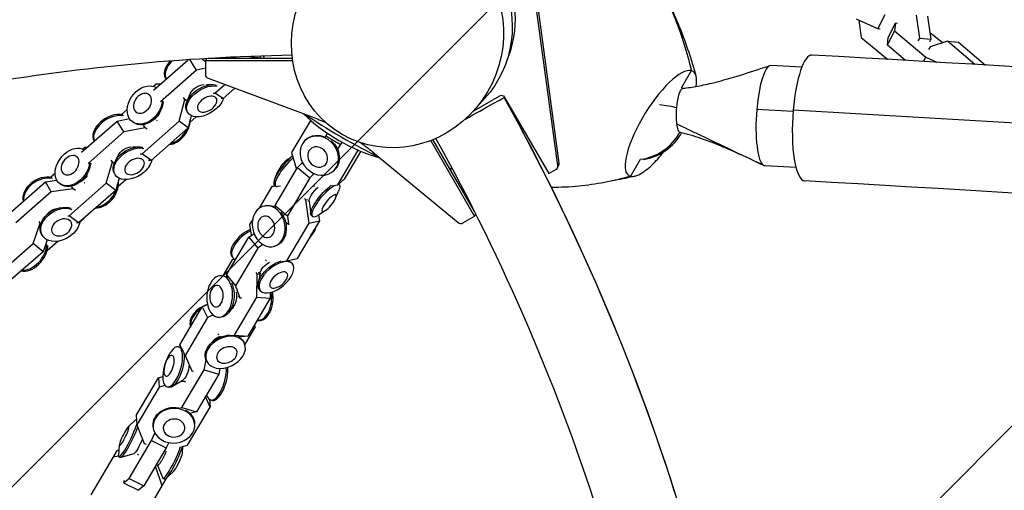
# Model space of a CAD drawing. Units: millimetres. Extents: x -6037 to 6037, y -5593 to 5412.
# Drawn here: x -939 to -468, y 2199 to 2424 of the extents above; entities that cross this region are included whole.
import ezdxf

# ---------------------------------------------------------------- set-up
doc = ezdxf.new("R2010")
doc.units = ezdxf.units.MM
doc.header["$LTSCALE"] = 20
doc.linetypes.add('HIDDEN', pattern=[9.524999999999999, 6.35, -3.175])
for name, color, linetype in [('2d', 230, 'Continuous'), ('AS-Free_Space', 31, 'HIDDEN'), ('AS-Free_Space_Hatch', 31, 'HIDDEN')]:
    doc.layers.add(name, color=color, linetype=linetype)

msp = doc.modelspace()

# ---------------------------------------------------------------- hatches: boundary and pattern name
at = {"layer": 'AS-Free_Space_Hatch'}
h = msp.add_hatch(dxfattribs=at)
h.set_pattern_fill('ANSI31', color=256, scale=100)
h.set_pattern_definition([(45, (0, 0), (-224.5064030267288, 224.5064030267288), [])])
edge = h.paths.add_edge_path()
edge.add_line((-1310.023914543822, 4306.380400331553), (-352.9878993658103, 2648.856764480057))
edge.add_arc((-1219.009463837041, 2148.825386831556), 1000.01236430469, -59.99691626732857, 30.00166691399761, ccw=False)
edge.add_arc((-1218.99709860908, 2148.803972290282), 999.98763615392, 210.0016669139975, 300.00308373267137, ccw=False)
edge.add_line((-2084.997248233275, 1648.784959340197), (-3042.033263411288, 3306.308595191693))
edge.add_arc((-2176.011698940059, 3806.339972840195), 1000.012364304689, 120.00308373267131, 210.0016669139976, ccw=False)
edge.add_arc((-2176.024064168018, 3806.361387381467), 999.9876361539216, 30.001666913997497, 120.00308373267131, ccw=False)

# ---------------------------------------------------------------- linework, layer by layer
at = {"layer": '2d'}
for p, q in [((-681.4620089691889, 2354.350287265384), (-692.0243320145024, 2432.581343874709)), ((-680.8064956226706, 2355.485669909207), (-691.3688186679841, 2433.716726518533)), ((-528.3658153202974, 2419.67811548391), (-524.978111353704, 2426.491348513344)), ((-508.3836421301833, 2415.287365521946), (-509.9295417985682, 2426.221141425147)), ((-504.6267870696187, 2425.749752399181), (-503.0808874012338, 2414.815976495981)), ((-528.3658153202974, 2419.67811548391), (-538.5659948177124, 2424.296448835588)), ((-537.4699416977584, 2423.800189070711), (-536.309065447742, 2415.589591042517)), ((-523.4257491143311, 2415.511864402563), (-520.0380451477376, 2422.325097431998)), ((-520.0380451477376, 2422.325097431998), (-520.3992237780765, 2418.645617294393)), ((-518.9554185368753, 2422.228857207876), (-520.0380451477375, 2422.325097431998)), ((-536.309065447742, 2415.589591042516), (-523.87152017304, 2405.100270800727)), ((-527.283188709435, 2419.581875259787), (-528.3658153202974, 2419.67811548391)), ((-523.7869277446699, 2411.832384264957), (-520.3992237780765, 2418.645617294392)), ((-523.7869277446699, 2411.832384264957), (-523.4257491143311, 2415.511864402563)), ((-520.3992237780765, 2418.645617294393), (-505.5378936153205, 2406.112175376945)), ((-509.0752861249425, 2413.896355045183), (-508.3836421301833, 2415.287365521946)), ((-508.3836421301833, 2415.287365521946), (-503.0808874012338, 2414.815976495981)), ((-502.3698576996485, 2417.04289460611), (-503.4659108196021, 2417.539154370987)), ((-497.5640932333698, 2412.989908154198), (-502.3698576996485, 2417.04289460611)), ((-515.2092850825188, 2404.598349026032), (-523.7869277446699, 2411.832384264958)), ((-503.4435759242168, 2411.1211144406), (-504.1352199189759, 2409.730103963837)), ((-503.0808874012338, 2414.815976495981), (-503.772531395993, 2413.424966019218)), ((-495.1504747255257, 2413.757076854517), (-503.4435759242169, 2411.1211144406)), ((-481.9868305604412, 2402.655394316133), (-495.1504747255257, 2413.757076854517)), ((-495.1504747255257, 2413.757076854517), (-489.8477199965763, 2413.285687828552)), ((-489.8477199965763, 2413.285687828552), (-476.8863443706471, 2402.354590356205)), ((-506.5413012424536, 2404.094156667345), (-505.5378936153205, 2406.112175376945)), ((-505.5378936153205, 2406.112175376945), (-500.2728748396091, 2403.728333816584)), ((-874.6953269393108, 2390.327916599271), (-858.1082685618754, 2404.906456548661)), ((-854.1821820872555, 2399.94991625728), (-857.4256182759837, 2404.952230179122)), ((-849.9427142594259, 2404.370350605244), (-849.3134429104642, 2405.460280767095)), ((-808.1903239822857, 2404.302621577647), (-849.9427142594259, 2404.370350605244)), ((-849.9427142594259, 2404.370350605244), (-849.9319329115983, 2397.951809126667)), ((-808.3550742579465, 2405.439334819722), (-848.5525153854583, 2405.504541472117)), ((-564.7831117932872, 2401.296443323489), (-579.5953949583591, 2402.176289212883)), ((-516.3816792003257, 2404.666395172478), (-515.5887960047658, 2404.918413115109)), ((-854.1821820872555, 2399.94991625728), (-871.3848408886113, 2384.83031862492)), ((-849.9369117644871, 2400.915907335273), (-854.1821820872555, 2399.949916257279)), ((-622.2369392733319, 2391.449127181844), (-617.4820451122321, 2399.684837209565)), ((-617.4803788844262, 2399.687744701825), (-617.4820495643503, 2399.68485100221)), ((-873.5305461762484, 2393.216953047103), (-874.7338233325517, 2392.160281810998)), ((-871.4122480288114, 2393.21344916114), (-873.5305461762484, 2393.216953047103)), ((-869.0078721123775, 2396.11921471531), (-868.6805407663406, 2395.61437538626)), ((-849.4725254493474, 2393.079868613879), (-846.2147790427458, 2393.00317280294)), ((-848.6272910454837, 2396.080526188011), (-798.8748854256241, 2377.540416317419)), ((-845.3799994631229, 2388.967636175342), (-840.666360927375, 2393.113905434241)), ((-857.2074293390967, 2388.546935892451), (-858.7441775405465, 2384.879271515314)), ((-857.8267325496772, 2387.920903204297), (-857.6837611080915, 2387.410103547898)), ((-846.2151758851929, 2388.994489443405), (-845.379999463123, 2388.967636175342)), ((-841.4296201663728, 2386.349716878886), (-845.379999463123, 2388.967636175342)), ((-835.8009942682359, 2391.30083868305), (-841.4296201663728, 2386.349716878886)), ((-721.6216686121262, 2380.535830863707), (-709.1198029117083, 2387.726721257563)), ((-707.0717945959639, 2387.175929394457), (-685.7803595433115, 2350.440447598949)), ((-862.487165630332, 2375.541339263179), (-859.8435114413513, 2385.88040071107)), ((-859.8435114413513, 2385.88040071107), (-860.4160655275115, 2386.79680894814)), ((-858.6830147188498, 2385.025245138143), (-859.8435114413512, 2385.88040071107)), ((-841.4296201663728, 2386.349716878886), (-842.4361646160056, 2386.382080110425)), ((-721.5582244770451, 2380.606341602311), (-716.269259426254, 2386.494520312916)), ((-887.3000548670385, 2381.125105634693), (-890.0585103814338, 2378.702737202892)), ((-873.2919781181106, 2377.490386946011), (-874.0616877062753, 2376.764439928821)), ((-871.6989338133073, 2379.666429503684), (-871.2542495403956, 2380.574299670455)), ((-858.2942572051512, 2379.595731013079), (-858.6754458692542, 2380.183633857574)), ((-856.6802589903598, 2378.202632490076), (-858.1735143380097, 2372.36266338175)), ((-857.270087272945, 2375.003556809736), (-854.2856912915946, 2377.626573805812)), ((-568.9508779450646, 2380.112064886804), (-586.3217233002952, 2381.143888725896)), ((-909.1570387367473, 2360.684061310533), (-892.1556247529089, 2375.587305787805)), ((-892.1556247529089, 2375.587305787805), (-886.2188500461629, 2376.748093397631)), ((-888.9134287993846, 2370.383490603811), (-892.1556247529089, 2375.587305787805)), ((-884.8273790735307, 2375.260742658701), (-884.3538320424532, 2374.911791752751)), ((-880.2445896032535, 2359.947459631028), (-862.487165630332, 2375.541339263179)), ((-878.7366431767824, 2372.373306158904), (-879.6702282805591, 2373.871736361219)), ((-873.3863711262464, 2376.080248151217), (-872.9545453775299, 2375.777393381548)), ((-858.1735143380097, 2372.36266338175), (-862.487165630332, 2375.541339263179)), ((-799.6046890211259, 2375.91490493561), (-808.6964092558384, 2360.506299782794)), ((-888.9134287993846, 2370.383490603811), (-906.0422509430681, 2355.3685615951)), ((-878.7366431767824, 2372.373306158904), (-888.9134287993847, 2370.383490603811)), ((-877.8545747251859, 2371.722945538203), (-878.7366431767824, 2372.373306158904)), ((-858.1735143380097, 2372.36266338175), (-875.9309383109312, 2356.768783749599)), ((-792.7339061322629, 2367.766513127267), (-791.5738022573205, 2369.732651776913)), ((-792.2929319916467, 2368.513874049066), (-785.4029038064587, 2364.448469812423)), ((-802.0671770296202, 2366.52022239035), (-801.7342893756228, 2366.81404859504)), ((-784.7598607480468, 2365.538296195938), (-786.8034740912528, 2362.074789810176)), ((-721.2192848518455, 2330.056495821157), (-742.2098799879484, 2366.272919166616)), ((-720.9769156658525, 2331.904702647586), (-741.1436308925796, 2366.699633015342)), ((-907.5428765614229, 2362.981130145362), (-908.4988150412701, 2362.143948163943)), ((-906.5179394237089, 2362.997465495584), (-907.5428765614229, 2362.981130145362)), ((-891.6074541921976, 2359.205384704834), (-893.1985322931782, 2356.133170071966)), ((-884.8295250011744, 2363.218270759968), (-881.719700430606, 2363.284965610456)), ((-881.1269921623043, 2359.948919216849), (-880.2445896032535, 2359.947459631028)), ((-875.9309383109312, 2356.768783749599), (-880.2445896032535, 2359.947459631028)), ((-810.4109629361601, 2357.420577191528), (-808.2466565286719, 2358.893454621522)), ((-808.6964092558384, 2360.506299782794), (-806.441443415395, 2352.419832431037)), ((-786.6112472361297, 2345.070296258804), (-776.824808737743, 2361.656306692584)), ((-775.6598586852404, 2361.167974671724), (-783.5788952950833, 2347.746828270202)), ((-770.0022784244469, 2360.87250462894), (-729.056028936722, 2327.050348236513)), ((-897.311531970655, 2345.869829198806), (-894.4238808518315, 2356.034942295531)), ((-894.4238808518314, 2356.034942295531), (-894.9540600412572, 2356.92163471268)), ((-893.5532546572447, 2355.364078476665), (-894.4238808518314, 2356.034942295531)), ((-892.3711404853935, 2358.11145115788), (-892.3074968154739, 2357.853671555406)), ((-875.9309383109312, 2356.768783749599), (-877.081915119078, 2356.770687585226)), ((-805.8977056677957, 2353.341356635824), (-803.5647386848284, 2355.794517992084)), ((-681.7101437373555, 2353.090361101067), (-681.0546303908371, 2354.22574374489)), ((-681.4620089691889, 2354.350287265384), (-680.8064956226706, 2355.485669909207)), ((-646.6623129534736, 2349.143181322087), (-641.9071787601206, 2357.37930709745)), ((-567.5173635182817, 2353.374251828602), (-582.441566174597, 2354.260745707588)), ((-921.7692638288318, 2350.522090853564), (-923.8115726707382, 2348.733498596865)), ((-905.6366680126253, 2351.789393255993), (-905.2073668402467, 2353.234449881996)), ((-893.0739720270079, 2349.879952889921), (-893.4298960838956, 2350.451220955803)), ((-815.2240095108396, 2351.588051946633), (-816.6761338845521, 2348.215599468778)), ((-816.5810998237104, 2335.235189926925), (-805.8977056677955, 2353.341356635825)), ((-805.8977056677957, 2353.341356635824), (-799.9564061900303, 2348.43854869245)), ((-798.0033390227023, 2350.492237808519), (-799.9564061900303, 2348.43854869245)), ((-788.880809236165, 2351.580850171535), (-788.5479215821675, 2351.874676376225)), ((-685.7803595433115, 2350.440447598949), (-682.4402449210135, 2352.36163270263)), ((-943.3527492916512, 2331.752823751583), (-926.429822729425, 2346.559238971534)), ((-926.429822729425, 2346.559238971534), (-920.9545171189246, 2347.319789645259)), ((-923.6616712938386, 2341.711519534068), (-926.4298227294252, 2346.559238971535)), ((-919.5944904218907, 2345.73026401804), (-919.1031892517309, 2345.3516903187)), ((-915.087555956662, 2330.302125527407), (-897.311531970655, 2345.869829198806)), ((-910.6044529466482, 2345.512910633023), (-911.0659185196174, 2345.662505948441)), ((-909.1027478324145, 2346.856625578985), (-911.0210057490877, 2345.689690159432)), ((-907.8910590576152, 2346.20434281784), (-907.5064172994873, 2345.920741412404)), ((-892.8361540493589, 2342.42131232461), (-897.311531970655, 2345.869829198806)), ((-891.1868985727737, 2348.227023525524), (-892.8361540493589, 2342.42131232461)), ((-891.5663506799181, 2344.393925824514), (-887.929044178447, 2347.582346980644)), ((-818.1166463209456, 2344.295639398665), (-816.5450523225645, 2344.662767428299)), ((-816.9568713100009, 2345.002603757101), (-816.3046431770857, 2344.464379874781)), ((-799.9564061900302, 2348.43854869245), (-810.639800345945, 2330.33238198355)), ((-798.416420792047, 2344.855905722825), (-797.7465099893137, 2344.387684321392)), ((-789.4288723942332, 2344.655603965429), (-786.6112472361297, 2345.070296258804)), ((-786.6112472361297, 2345.070296258804), (-783.5788952950833, 2347.746828270202)), ((-785.9426905816042, 2345.244582386304), (-786.186164643801, 2345.44549913366)), ((-923.6616712938386, 2341.711519534068), (-940.6373589544943, 2326.858941924417)), ((-913.1688506332185, 2343.169031203809), (-923.6616712938386, 2341.711519534067)), ((-913.1688506332185, 2343.169031203809), (-913.9122570103482, 2344.470920073768)), ((-912.1074198103499, 2342.318081674345), (-913.1688506332185, 2343.169031203809)), ((-892.8361540493589, 2342.42131232461), (-910.6121780353659, 2326.853608653211)), ((-818.1166463209456, 2344.295639398665), (-824.2460823093837, 2333.907499803839)), ((-816.3169152706173, 2344.474506904713), (-818.1166463209456, 2344.295639398665)), ((-813.9481317668884, 2344.3850793056), (-815.6008093493627, 2344.279345742737)), ((-787.6755523807656, 2338.659134196771), (-786.223428007053, 2342.031586674626)), ((-821.9157269861357, 2335.006887714979), (-821.3787774140246, 2335.132320389464)), ((-816.4521265816284, 2334.089475132966), (-816.5810998237104, 2335.235189926925)), ((-816.5810998237104, 2335.235189926925), (-810.639800345945, 2330.33238198355)), ((-801.9807334672196, 2337.920110153288), (-802.6030014008325, 2338.531005678391)), ((-801.9807334672196, 2337.920110153288), (-801.1062843002195, 2338.124383521617)), ((-800.2983732298787, 2326.803008478084), (-801.9807334672196, 2337.920110153288)), ((-800.7301606312086, 2337.559153563665), (-800.356781883966, 2337.048768425866)), ((-800.3796276767856, 2337.227604871097), (-799.592953627988, 2331.069534912485)), ((-925.2701624538552, 2331.434272355577), (-926.6031616916682, 2329.905197494373)), ((-921.0344259296406, 2333.852968464442), (-919.0400875437764, 2334.223874519724)), ((-798.6254734858977, 2329.875387362518), (-799.2777016188128, 2330.413611244838)), ((-795.8050984427073, 2330.575109130626), (-795.4071732779364, 2327.945604213848)), ((-792.488598955445, 2332.826608951876), (-795.5241564786509, 2330.760818198816)), ((-721.2192848518455, 2330.056495821157), (-720.5932051296467, 2331.140897922212)), ((-932.2798109142977, 2317.045717497363), (-928.900153727588, 2326.822929667052)), ((-928.9001537275878, 2326.822929667052), (-929.3439769923244, 2327.641852234377)), ((-928.5859900042058, 2326.561822748497), (-928.9001537275878, 2326.822929667052)), ((-915.7765633204508, 2330.29114419384), (-915.087555956662, 2330.302125527407)), ((-910.6121780353659, 2326.853608653211), (-915.087555956662, 2330.302125527407)), ((-910.6121780353659, 2326.853608653211), (-911.4936815035726, 2326.839559335115)), ((-910.0557246039798, 2327.247843718115), (-907.9349365018062, 2329.10338975023)), ((-907.9349365018063, 2329.10338975023), (-907.9192075031001, 2329.212030720774)), ((-827.3022070122114, 2328.727993876694), (-828.8000404768605, 2326.189472689764)), ((-828.8000404768605, 2326.189472689765), (-828.012027177757, 2320.982250257194)), ((-811.2440158815343, 2327.140595559114), (-810.1818301696999, 2326.264071397218)), ((-810.9817673857935, 2308.696841769184), (-800.2983732298787, 2326.803008478084)), ((-810.639800345945, 2330.33238198355), (-810.1818301696999, 2326.264071397218)), ((-810.1818301696999, 2326.264071397218), (-809.7055519607975, 2326.493636035344)), ((-795.4071732779363, 2327.945604213848), (-806.0905674338511, 2309.839437504947)), ((-800.2983732298787, 2326.803008478084), (-795.4071732779363, 2327.945604213847)), ((-726.783118874701, 2326.856259825451), (-721.2192848518454, 2330.056495821157)), ((-927.9868370884608, 2321.01774181383), (-928.2907211544327, 2321.549918151587)), ((-829.2275971187455, 2320.144439419571), (-826.6950743542282, 2321.889937516466)), ((-950.0695018804523, 2301.49612886817), (-932.2798109142977, 2317.045717497363)), ((-927.5172682409035, 2313.087485692145), (-932.2798109142977, 2317.045717497363)), ((-925.5448306720325, 2318.793668164779), (-927.5172682409035, 2313.087485692144)), ((-925.6160327731141, 2313.633627355748), (-920.4678336104283, 2318.137953138729)), ((-839.9109912746603, 2302.038272710671), (-829.2275971187455, 2320.144439419571)), ((-829.2275971187455, 2320.144439419571), (-824.8166021367539, 2314.884148770834)), ((-822.4348855128452, 2316.525706308883), (-824.8166021367539, 2314.884148770834)), ((-927.5172682409035, 2313.087485692145), (-945.3069592070581, 2297.537897062951)), ((-824.8166021367539, 2314.884148770834), (-835.4999962926687, 2296.777982061933)), ((-817.3828874635462, 2315.602802997089), (-816.8459378914351, 2315.728235671575)), ((-837.1087968181417, 2309.178584624993), (-841.5770451250704, 2301.605818183794)), ((-837.1966873759402, 2310.724813991857), (-836.7124540811585, 2310.147346122874)), ((-835.5999959648532, 2309.344527503998), (-837.1087968181417, 2309.178584624994)), ((-821.1894181569443, 2309.252452323173), (-820.6489352019585, 2308.721847095488)), ((-813.447440837753, 2308.451789120345), (-810.9817673857935, 2308.696841769184)), ((-810.9817673857935, 2308.696841769184), (-806.0905674338511, 2309.839437504947)), ((-809.9176026692311, 2308.673808256859), (-809.7317101319725, 2308.988858064104)), ((-808.3181778754549, 2307.298154293263), (-808.8024111702366, 2307.875622162247)), ((-825.2233492448627, 2302.559579561735), (-825.6356926038976, 2303.182500019196)), ((-825.301589373079, 2291.341626900655), (-825.2233492448627, 2302.559579561735)), ((-825.2233492448627, 2302.559579561735), (-824.1074578153825, 2302.470044061638)), ((-823.8011586486413, 2302.86109137457), (-824.6611179458331, 2298.077502812762)), ((-824.5657366152093, 2303.503679118009), (-823.9395431391719, 2302.091317190843)), ((-842.2891380082119, 2301.663028468644), (-841.6006868832533, 2301.607789388805)), ((-839.3221854036218, 2300.441129070468), (-839.9109912746602, 2302.038272710672)), ((-839.9109912746603, 2302.038272710671), (-835.4999962926687, 2296.777982061933)), ((-835.4999962926687, 2296.777982061933), (-833.409209675378, 2291.106695967353)), ((-823.5869199980095, 2294.494613694214), (-824.0711532927912, 2295.072081563197)), ((-819.0110555908253, 2293.601423747913), (-819.0303261405304, 2290.838441129235)), ((-835.9849835289937, 2273.235460191755), (-825.3015893730789, 2291.341626900655)), ((-834.1978075002108, 2292.047130898819), (-833.409209675378, 2291.106695967353)), ((-833.409209675378, 2291.106695967353), (-832.7382431638625, 2291.145130376149)), ((-819.0303261405304, 2290.838441129235), (-829.7137202964452, 2272.732274420335)), ((-825.301589373079, 2291.341626900655), (-819.0303261405305, 2290.838441129235)), ((-862.0846554259325, 2268.637763124114), (-851.4012612700177, 2286.743929833014)), ((-851.4012612700178, 2286.743929833014), (-848.9574685586235, 2287.860536963507)), ((-851.4012612700178, 2286.743929833014), (-848.9523497058466, 2281.641070378212)), ((-836.43539815678, 2287.136661728321), (-838.7540078480731, 2284.132298153172)), ((-836.8395413682516, 2285.957356309408), (-837.2791680201011, 2286.043337805502)), ((-836.3489130711289, 2286.28995000714), (-837.2491644921303, 2286.082215201253)), ((-848.9523497058466, 2281.641070378212), (-859.6357438617614, 2263.534903669311)), ((-846.3011299221532, 2282.852454183873), (-848.9523497058466, 2281.641070378212)), ((-843.8828531594372, 2281.800369787256), (-843.1944020344786, 2281.745130707417)), ((-824.5333789230783, 2280.247830887334), (-825.221830048037, 2280.303069967174)), ((-843.9420919282167, 2273.919986666361), (-843.5839430583784, 2273.378936949055)), ((-831.0463774345304, 2268.685545840529), (-826.0455133685493, 2277.160986992073)), ((-826.0455133685493, 2277.160986992073), (-826.4928343238757, 2278.191016980856)), ((-846.0141267574232, 2270.721909402145), (-847.5674232675218, 2269.057781037288)), ((-839.7111039498549, 2273.165662951224), (-838.8770235214864, 2273.22838785565)), ((-837.95483793217, 2273.018809127321), (-835.9849835289937, 2273.235460191755)), ((-835.9849835289937, 2273.235460191755), (-829.7137202964452, 2272.732274420335)), ((-829.7137202964452, 2272.732274420335), (-833.8718658881245, 2272.274947895566)), ((-831.3047121234665, 2269.337892526859), (-831.5735504513697, 2269.898077804035)), ((-862.7270811775978, 2267.6299177827), (-861.9545188926237, 2267.399414134545)), ((-861.1911433012436, 2266.58030466434), (-862.0846554259325, 2268.637763124113)), ((-862.0846554259325, 2268.637763124114), (-859.6357438617613, 2263.534903669312)), ((-848.5042381957096, 2267.910904189861), (-848.5604514590489, 2268.110000521226)), ((-859.6357438617613, 2263.534903669312), (-856.4629779560961, 2256.229088926434)), ((-850.575753911635, 2256.728620508346), (-849.6223194274826, 2261.461033298755)), ((-849.2695384117369, 2260.71639878686), (-849.5383767396401, 2261.276584064036)), ((-861.2591480675499, 2238.622453799446), (-850.575753911635, 2256.728620508346)), ((-856.9007944443482, 2257.141378303981), (-856.4629779560961, 2256.229088926434)), ((-856.4629779560961, 2256.229088926434), (-855.6630020190137, 2256.072630878179)), ((-850.575753911635, 2256.728620508346), (-843.5383023381427, 2254.628908558952)), ((-842.9890119547465, 2257.35533484124), (-843.5383023381428, 2254.628908558952)), ((-839.6143079827474, 2257.736435662814), (-839.2760623481672, 2257.890985386148)), ((-883.0173209429651, 2234.768230930776), (-872.3339267870502, 2252.874397639676)), ((-872.3339267870504, 2252.874397639675), (-870.3120120605852, 2253.476058201124)), ((-872.3339267870504, 2252.874397639675), (-872.0868151671708, 2248.428472815958)), ((-861.0764043978924, 2251.350397545653), (-866.0065347930729, 2248.587494273341)), ((-860.5029275288324, 2251.119495110693), (-861.4411798279687, 2251.145973088563)), ((-859.4304427155339, 2250.819561479846), (-860.1693166536153, 2251.111431828472)), ((-859.4531141489267, 2251.08986881991), (-859.852044892517, 2251.101126857232)), ((-843.5383023381427, 2254.628908558952), (-854.2216964940575, 2236.522741850052)), ((-872.0868151671707, 2248.428472815958), (-882.7702093230855, 2230.322306107058)), ((-869.3725082641474, 2249.236168310649), (-872.0868151671707, 2248.428472815958)), ((-868.4242253540491, 2248.535214692332), (-867.651663069075, 2248.304711044177)), ((-847.7281512113068, 2238.806301327127), (-849.8328483750917, 2243.960941222116)), ((-849.1830721022042, 2244.344234472577), (-848.7045227865506, 2243.425221967909)), ((-847.9336136526481, 2242.502892239145), (-847.7281512113068, 2238.806301327127)), ((-846.7107391134825, 2242.056723714994), (-847.4833013984567, 2242.28722736315)), ((-866.5329932754989, 2238.782191836799), (-866.4768874698137, 2238.583476099327)), ((-862.6378503023749, 2238.290186114319), (-861.2591480675499, 2238.622453799446)), ((-861.2591480675499, 2238.622453799446), (-854.2216964940575, 2236.522741850052)), ((-858.4115453672216, 2220.700134618226), (-847.7281512113067, 2238.806301327127)), ((-854.2216964940575, 2236.522741850052), (-857.2992657042112, 2235.781046673641)), ((-886.8369762172662, 2229.447233433028), (-883.275814514993, 2232.746293017554)), ((-883.0173209429651, 2234.768230930776), (-882.7702093230855, 2230.322306107058)), ((-882.7702093230855, 2230.322306107058), (-879.172212953056, 2221.51040862836)), ((-874.9394070006333, 2229.375576208576), (-874.9665345930159, 2229.863644055973)), ((-855.0436221027633, 2230.481415787477), (-855.0707496951459, 2230.969483634874)), ((-886.4159910865362, 2204.711079991092), (-875.7325969306214, 2222.817246699993)), ((-875.7325969306215, 2222.817246699992), (-874.1164646902402, 2226.455100784924)), ((-875.7325969306215, 2222.817246699992), (-868.6178318090069, 2219.326543007783)), ((-892.0622999281464, 2218.316323803706), (-904.724571415555, 2196.856365000498)), ((-892.0622999281464, 2218.316323803706), (-891.3188884048503, 2218.455395644677)), ((-891.1173151302464, 2220.723030896235), (-891.5471390032036, 2215.88764898265)), ((-868.6178318090069, 2219.326543007783), (-879.3012259649217, 2201.220376298883)), ((-879.172212953056, 2221.51040862836), (-878.3215348088885, 2221.174373326924)), ((-867.4883872609582, 2221.868881041863), (-868.617831809007, 2219.326543007783)), ((-861.4166989327272, 2219.805891969022), (-858.4115453672216, 2220.700134618226)), ((-860.9358085206238, 2216.739392743176), (-860.6427511143071, 2220.036195390262)), ((-891.5402826536235, 2215.430380277832), (-894.0411772596402, 2214.962531709398)), ((-891.3910875848389, 2215.171675579394), (-890.6100379190602, 2214.788470666016)), ((-884.1295471460583, 2216.53695221012), (-890.4301270714201, 2214.781563871354)), ((-881.7339582204555, 2215.781064825023), (-882.444544470625, 2216.200340374309)), ((-870.6150814300008, 2201.140157304812), (-873.754234468684, 2210.621391678263)), ((-872.959579264855, 2211.084175605137), (-872.7601234001983, 2210.916763394537)), ((-872.6453618108297, 2210.592557979904), (-870.3356692613532, 2204.922658219298)), ((-865.2161474336041, 2208.015190206383), (-868.7773091358773, 2204.716130621857)), ((-889.0794556661344, 2202.649484272281), (-886.4159910865363, 2204.711079991092)), ((-888.8365087804207, 2203.743695181976), (-889.0794556661344, 2202.649484272281)), ((-886.4159910865362, 2204.711079991092), (-879.3012259649216, 2201.220376298883)), ((-881.2984755859158, 2183.033990595912), (-868.636204098507, 2204.493949399121)), ((-869.4390566600453, 2204.401392359802), (-870.220106325824, 2204.78459727318)), ((-868.7256204421254, 2204.764015018801), (-868.636204098507, 2204.493949399121)), ((-889.0794556661344, 2202.649484272281), (-881.9646905445198, 2199.158780580072)), ((-879.3012259649217, 2201.220376298883), (-881.9646905445198, 2199.158780580072))]:
    msp.add_line(p, q, dxfattribs=at)
for centre, radius, start, end in [((-790.8643528929744, 1407.169889093077), 1038.000001116269, 90.93705042436545, 136.3244239037716), ((-1614.364412863171, 1882.61773189944), 1038.000001116267, 330.9370504243565, 29.06296402952433), ((-742.6094460723923, 2441.645736979841), 87.00000000000773, 225.9520006525265, 254.0480544052477), ((-644.1773970107835, 2381.970141189864), 24.99999999999885, 278.4238896781559, 331.2067733850178)]:
    msp.add_arc(centre, radius, start, end, dxfattribs=at)
at = {"layer": '2d', "extrusion": (0, 0, -1)}
for centre, major_axis, ratio, start_param, end_param in [((-754.6279716220232, 2420.846481662778), (-44.42972427833065, 26.0432256172602), 0.9961964166072348, -0.2009064492331083, 3.342499102822909), ((-844.4254548624747, 2412.232840871854), (-5.503791193915584, -8.30509283288946), 0.8056538684611576, -1.337919892253042, -1.262883456666431), ((-813.6014286406016, 2443.876747908776), (1.00437921667672, 45.34025817181346), 0.2999271519105701, -2.588249435632732, -2.5394665446184), ((-844.4254548624749, 2412.232840871854), (-5.503791193915827, -8.305092832889828), 0.8056538684611576, 0.001905382267906179, 0.2577978763732294), ((-878.9169545493703, 2383.281538530268), (5.910424524160304, 8.020795871567143), 0.742550841789075, -1.284613101057124, -0.05342790770748218), ((-850.31566978147, 2385.604005452885), (-8.359776087784295, -5.420371595310974), 0.6028986118662134, 8.428104373345736e-15, 2.622616935720899), ((-852.4870025045011, 2388.952826665128), (4.681933327224347, 3.035705520283822), 0.6028986118662134, -2.417930628385982, -0.810018523726747), ((-878.9169545493703, 2383.281538530268), (-5.910424524160922, -8.020795871566689), 0.7425508417890747, -2.295886892751842, 1.856979552532538), ((-879.9858334726274, 2384.069182088655), (3.058593592725872, 4.150692519810613), 0.7425508417890747, -1.284613101057142, 4.998572206122445), ((-849.0740712697595, 2383.689102504569), (-4.326111851052276, -2.80499543879497), 0.6028986118662134, -1.80970456612836, 4.473480741051226), ((-622.1896918033358, 2380.664077038351), (0.6301616835317123, 10.60882753306203), 0.2291618858673982, -1.462008245876796, -0.03440211144670124), ((-878.4434075182928, 2382.932587624318), (-5.910424524160925, -8.020795871566689), 0.7425508417890748, -2.301330382798944, -1.545430450278218e-13), ((-849.9344811173669, 2385.01610260839), (-8.359776087784612, -5.420371595310488), 0.6028986118662144, -2.526191861249571, -1.809704566128527), ((-875.7459816467962, 2380.944888114408), (-3.310162050649318, -4.492085805602651), 0.7425508417890774, -1.751373838198791, -1.331006101171665), ((-833.5476550249542, 2284.13833098568), (86.60254462347464, -49.99999264738992), 0.9961946958812997, -1.738314064382465, -1.667449402198863), ((-622.1896918033358, 2380.664077038351), (-0.6301616835317124, -10.60882753306204), 0.2291618858673981, 0.1087880809181099, 0.903143106449967), ((-795.1411054788952, 2359.344362485632), (-6.593183896727846, 7.469686109407335), 0.8627809152820769, -3.552713678800501e-15, 1.070935007658707), ((-913.5132368048681, 2353.622325783801), (6.081253617022576, 7.892061765761458), 0.7079760305569395, -1.298729204732574, -0.0749380181349637), ((-884.6177230165466, 2355.148552053097), (-8.456249010461338, -5.268599163175712), 0.6423646857727221, -1.820742048055802, 2.55669387185382), ((-796.2253791068705, 2358.387318867078), (-3.411915665238848, 3.865497982507984), 0.8627809152820769, -0.2736909443592159, 6.00949436282037), ((-833.5476550249502, 2284.138330985685), (86.60254462346852, -49.99999264738729), 0.9961946958812996, -1.475124420203291, -1.403366855000108), ((-913.5132368048681, 2353.622325783801), (-6.081253617023165, -7.892061765761009), 0.7079760305569393, -2.31356853887455, 1.842863448857088), ((-914.6221899421322, 2354.476833196091), (3.14699617138057, 4.084073733025835), 0.7079760305569393, -1.298729204732537, 4.984456102447049), ((-887.0010671528146, 2358.973886049801), (4.735963457590704, 2.950704630223296), 0.6423646857727222, -2.316813115227951, -0.8770331234280908), ((-913.0219356347084, 2353.243752084461), (-6.081253617023162, -7.892061765761013), 0.7079760305569395, -2.318999954145221, -1.185718190299667e-13), ((-884.6177230165466, 2355.148552053097), (-8.456249010461697, -5.268599163175146), 0.6423646857727229, -2.627972123000513, -1.820742048056053), ((-910.22337836349, 2351.087314763877), (-3.405835716394994, -4.419987642446967), 0.70797603055694, -1.777401730732397, -1.072423702007818), ((-792.9363101666662, 2338.098208756731), (-6.341391452146699, -7.684597511892536), 0.2699373418581468, 1.697459751657602e-13, 2.385430211582458), ((-792.2840820337511, 2337.559984874411), (-6.341391452146729, -7.684597511892508), 0.2699373418581469, -0.747581913235293, 2.525417820290916), ((-796.6515420747619, 2341.164047901628), (-3.551527178361233, -4.303796276291108), 0.2699373418581468, 0.2481784590685937, 2.038311994394775), ((-790.8118884422466, 2336.345118924356), (-3.28161525203789, -3.976712775279078), 0.2699373418581468, -2.100788394025834, 4.182396913153752), ((-919.6386833351112, 2326.490416713694), (-8.652037819321368, -4.940498562106553), 0.7162942164063872, -4.796163466380676e-14, 2.596420553378302), ((-819.649307224841, 2325.304845356035), (-2.266419761294757, 9.702042358944675), 0.7783259079461546, -0.6836566694951385, 5.599528637684448), ((-919.3347992691396, 2325.958240375937), (-8.652037819321293, -4.940498562106676), 0.7162942164063872, -1.846519331665739, 2.601209898219727), ((-921.3696724189673, 2329.52180774237), (4.845615933885919, 2.766950290071474), 0.7162942164063867, -2.023133615244017, -1.118459038345974), ((-820.8612968326642, 2325.021721752155), (-1.172852632156449, 5.020723041825672), 0.7783259079461544, -0.6836566694951243, 5.599528637684462), ((-819.1123576527299, 2325.43027803052), (2.266419761293979, -9.702042358944855), 0.7783259079461547, -2.128670407303286, -6.52811138479592e-14), ((-918.6488794936703, 2324.757024797433), (-4.477354770376269, -2.556665292850123), 0.7162942164063872, -1.846519331665691, 4.436665975513895), ((-919.3347992691396, 2325.958240375937), (-8.652037819321672, -4.940498562106027), 0.7162942164063879, -2.645547002506742, -1.846519331665899), ((-815.9525489367322, 2300.896383993738), (-7.634371061277665, -6.401770299524207), 0.5134513359311644, -2.173948418770516, 4.10923688840907), ((-816.4367822315137, 2301.473851862722), (-7.634371061277331, -6.401770299524608), 0.5134513359311644, -2.575717417130363e-14, 2.312270186837359), ((-819.1950793624486, 2304.763233207188), (4.275666707918404, 3.585342646003852), 0.5134513359311644, -2.589732426207272, -1.176440683940178), ((-816.4367822315137, 2301.473851862722), (7.634371061277339, 6.401770299524625), 0.5134513359311643, -0.3510328613611886, 5.617728504603292e-14), ((-814.859549237096, 2299.592937464658), (-3.950721021318358, -3.312860783550791), 0.5134513359311644, -2.173948418770483, 4.109236888409103), ((-842.3975444588659, 2291.676460048111), (0.7968575756125884, 9.931329340694154), 0.6176829378249877, 4.419873358977927e-15, 0.369343489518957), ((-838.4759785871528, 2291.361806353128), (-0.4462839675534483, -5.56208938320488), 0.6176829378249873, -2.057102704460181, -0.7589992928711267), ((-840.2871252676017, 2265.02714565686), (-8.982413144135469, -4.310746869999032), 0.7067051358174249, -2.329515419738985, 3.953669887440602), ((-840.5559635955047, 2265.587330934035), (-8.982413144135037, -4.310746869999941), 0.7067051358174249, 3.437380371362334e-14, 2.156703185868951), ((-842.0873246079167, 2268.778266913606), (5.03064424415353, 2.414254786724205), 0.7067051358174254, -2.075725290728348, -1.33200768490856), ((-840.5559635955047, 2265.587330934035), (8.982413144135158, 4.310746869999689), 0.7067051358174246, -0.632936503957163, 1.4210854715202e-14), ((-865.5756532658236, 2258.082566237516), (2.848572088225693, 9.547351545183915), 0.3965768580994226, -1.011913796960341, 5.271271510219245), ((-864.8030909808492, 2257.852062589361), (-2.848572088226088, -9.547351545183798), 0.3965768580994227, -2.456927534768655, -3.814726312612038e-13), ((-839.6803098858109, 2263.762708976665), (-4.648321144710424, -2.230774236697543), 0.7067051358174247, -2.329515419738997, 3.95366988744059), ((-864.9915145516984, 2229.928495998026), (-9.947892448935036, -0.5529197894499558), 0.8307817131056623, -2.635255920992192, 3.647929386187394), ((-865.0186421440809, 2230.416563845423), (-9.947892448934974, -0.5529197894511169), 0.8307817131056622, 1.270200844386529e-14, 1.850962684615691), ((-865.0186421440809, 2230.416563845423), (9.947892448934988, 0.552919789450812), 0.8307817131056621, -0.938677005210228, 6.317169010117141e-14), ((-864.9302828052539, 2228.826841038823), (-5.147948337900733, -0.2861312107768192), 0.8307817131056622, -2.635255920992213, 3.647929386187374), ((-887.002577287832, 2224.116353429501), (-4.38851029700708, -8.944677850107679), 0.1366510723896408, -2.476124289562222, 0.341109500622224), ((-888.7655437325129, 2224.981314306283), (2.271016137871068, 4.628793456291252), 0.1366510723896409, -1.057134614242292, 5.226050692937294), ((-886.2215276220533, 2223.733148516123), (-4.38851029700708, -8.944677850107679), 0.1366510723896409, -2.310450882238517, -2.47890596938305e-12), ((-881.7725005199267, 2221.550330803006), (-2.457806572887491, -5.009510408884961), 0.1366510723896411, -2.0558629444897, -0.1211642111005433)]:
    msp.add_ellipse(centre, major_axis=major_axis, ratio=ratio, start_param=start_param, end_param=end_param, dxfattribs=at)
at = {"layer": '2d', "extrusion": (0, 0, -0.9999999999999999)}
for centre, major_axis, ratio, start_param, end_param in [((-758.0705301508681, 2414.982660917066), (-26.559788465078, -45.7231568614628), 0.9458109574927737, -2.770224724266701, 2.763369211845329), ((-843.9917873588131, 2411.945449094812), (-5.503791193915237, -8.305092832888935), 0.8056538684611576, -1.382786229314151, -1.305520088918371), ((-849.9344811173669, 2385.01610260839), (-8.359776087784265, -5.420371595311019), 0.6028986118662136, -1.80970456612836, 2.627420764521784), ((-708.3683406301, 2386.430175069025), (1.299038169352043, -0.7499998897109512), 0.9961946958812997, -2.618021013324217, -1.04722468652929), ((-622.1896918033358, 2380.664077038351), (0.6301616835319651, 10.60882753306203), 0.2291618858673981, -2.238449547140597, -1.462008245877557), ((-622.1896918033358, 2380.664077038352), (-0.6301616835317412, -10.60882753306253), 0.2291618858673981, 0.03440211144667469, 0.1087880809180796), ((-883.8143398302516, 2353.859099569861), (-4.376035754481792, -2.726454517312273), 0.6423646857727221, -1.820742048055843, 4.462443259123743), ((-792.2840820337511, 2337.559984874411), (6.341391452146728, 7.684597511892517), 0.2699373418581466, -0.1220594908166008, 0.7475819132352082), ((-819.1123576527299, 2325.43027803052), (-2.266419761294682, 9.70204235894471), 0.7783259079461549, 1.145349014744741e-16, 0.6325907356039512), ((-843.0859955838246, 2291.73169912795), (0.7968575756126293, 9.931329340694168), 0.6176829378249876, -0.9033893096890724, 5.379795997490514), ((-844.6399508382511, 2291.856383445042), (0.4123669061538555, 5.139377072582302), 0.6176829378249874, -0.903389309689099, 5.379795997490487), ((-842.3975444588659, 2291.676460048111), (-0.7968575756132629, -9.931329340694122), 0.6176829378249874, -2.348403047497206, -1.376676550535194e-13), ((-860.402409827616, 2256.539064168494), (-1.595356676401258, -5.347040748069685), 0.3965768580994227, -2.165627191731435, -0.3881968541139258)]:
    msp.add_ellipse(centre, major_axis=major_axis, ratio=ratio, start_param=start_param, end_param=end_param, dxfattribs=at)
at = {"layer": '2d'}
for centre, major_axis, ratio, start_param, end_param in [((-752.4199943301132, 2424.653591956539), (43.99409266872529, -25.39999626487408), 0.9961946958813002, 0.1142526483292443, 1.047224686529243), ((-561.5849678143798, 2377.064171697271), (1.712735523515913, 30.10131287878454), 0.2506082739225843, 5.45425546678e-14, 1.461410296335601), ((-860.6480960245933, 2401.539586310621), (-8.359776087784267, -5.420371595311015), 0.6028986118662132, -1.202419804009551, 1.554312234475219e-14), ((-860.2669073604902, 2400.951683466126), (-8.359776087784272, -5.420371595311016), 0.6028986118662131, -1.301858755968322, -0.01651450053449421), ((-632.0721790328528, 2374.414009265826), (15.35794755291786, 24.94268842879374), 0.3077898407423887, 0.0917312445376037, 3.233323898127397), ((-581.018480566478, 2378.218517460235), (1.423085608119042, 23.9577717526477), 0.2291618858673982, 1.899530293141019e-13, 1.462008245877012), ((-847.9338356534963, 2397.948567894645), (1.732050892469541, -0.9999998529475893), 0.9961946958812997, -2.617966756400435, -2.094367967060708), ((-847.9338356534962, 2397.948567894645), (1.732050892469656, -0.9999998529476087), 0.9961946958812998, -2.094367967060599, -1.403278589207868), ((-632.2343206581729, 2374.459077316059), (15.361318840077, 24.94816370242166), 0.3077898407423887, 0.0618993523815758, 0.07372983735160828), ((-632.234320658251, 2374.459077315927), (15.36131884015802, 24.94816370255311), 0.3077898407423888, -0.2884119482971501, 0.0618993523815885), ((-632.2343206582509, 2374.459077315927), (15.36131884015786, 24.94816370255296), 0.3077898407423888, -0.6131266135090065, -0.2884119482971331), ((-723.6703626687823, 2377.617844246162), (16.60764174205569, 9.229638983596631), 4.527568729461683e-09, -1.688029324940943, 9.233897779736822e-08), ((-644.1773970107841, 2381.970141189865), (-24.91110837733373, 2.106342662704245), 0.1056843000334645, -2.469976453540564, -2.033061218085597), ((-894.6212557571827, 2371.204501883247), (-8.456249010460992, -5.268599163176265), 0.642364685772722, -2.556680942634555, -0.009227715916783286), ((-894.2653317002948, 2370.633233817365), (-8.45624901046099, -5.268599163176269), 0.6423646857727219, -2.556681402655072, -0.1163731271078365), ((-783.9635266556135, 2370.018368328758), (22.51666049690676, -13.00000000257844), 0.08715574274770406, -2.43665100411348, -0.7049603251632792), ((-581.018480566478, 2378.218517460235), (-1.42308560811898, -23.95777175264771), 0.2291618858673981, -1.679584407712976, -0.1087880809180801), ((-561.5849678143798, 2377.064171697271), (-1.712735523515914, -30.10131287878456), 0.2506082739225728, -1.68018235725425, 1.088018564132653e-14), ((529.6950527091767, 1822.920721875027), (-4514.042305837753, 381.6819141732647), 0.105684314513199, -2.253543758410009, -1.316029620848822), ((-865.6075332333864, 2373.473991821938), (5.910424524159688, 8.020795871567602), 0.7425508417890748, -2.561506305440743, -0.7785100027337357), ((-866.0810802644639, 2373.822942727888), (5.910424524159687, 8.020795871567607), 0.7425508417890746, -2.433812747816964, -1.280146357248656), ((-644.1773970107843, 2381.970141189865), (12.07517484495938, 21.89041234110633), 0.9676340521044793, -2.527064833227628, -1.577759730749459), ((-810.615479857854, 2352.687201268993), (-6.341391452146509, -7.684597511892688), 0.2699373418581471, -2.251640159995818, -5.151434834260726e-13), ((-632.2343206582509, 2374.459077315927), (15.36131884015712, 24.9481637025536), 0.3077898407423907, -2.287742611489912, -1.947471933021812), ((-809.9632517249389, 2352.148977386673), (-6.341391452146514, -7.684597511892687), 0.2699373418581469, -2.186644193581597, 0.2481784590680562), ((-812.0876734493585, 2353.902067219048), (-3.281615252037667, -3.976712775279263), 0.2699373418581462, -2.394010740355232, -0.7475819132361337), ((-683.442194629825, 2354.090360954015), (1.732050892469525, -0.9999998529477925), 0.9961946958812996, -0.5235716402654536, 0.6559579554320845), ((-682.7866812833067, 2355.225743597838), (1.732050892469306, -0.9999998529483207), 0.9961946958812997, -2.131628207280301e-14, 0.6559579554323322), ((-632.2343206582509, 2374.459077315927), (15.3613188401571, 24.94816370255352), 0.3077898407423887, -2.669717941781666, -2.28774261149031), ((-581.018480566478, 2378.218517460235), (-1.423085608118989, -23.95777175264784), 0.2291618858673981, -0.1087880809180799, 1.562638907159908e-14), ((-927.8757060847278, 2340.915485652061), (-8.652037819320935, -4.94049856210731), 0.7162942164063874, -2.463699927123196, -0.1948011729643793), ((-632.2343206582509, 2374.459077315927), (-15.3613188401579, -24.94816370255292), 0.3077898407423885, 0.1215634111302532, 0.4718747118089953), ((-927.5718220187562, 2340.383309314304), (-8.652037819320931, -4.94049856210731), 0.7162942164063871, -2.468714566522374, -0.2899462513051354), ((-899.7048210878171, 2342.982206570724), (6.081253617022005, 7.892061765761909), 0.7079760305569393, -2.654075668907974, -0.6812722930097139), ((-900.1961222579769, 2343.360780270064), (6.081253617022007, 7.892061765761904), 0.7079760305569391, -2.529605105366314, -0.8358284436357666), ((-632.2343206582996, 2374.459077315841), (-15.3613188401059, -24.94816370246859), 0.3077898407423887, 0.1097338397018241, 0.1215634111302806), ((-727.7850685835123, 2328.584988076836), (1.732050892469477, -0.9999998529477918), 0.9961946958812994, -1.738260058144979, -0.5235716402656316), ((-829.5623163146629, 2317.126584291382), (-7.634371061276981, -6.401770299525023), 0.5134513359311647, -2.113201512629143, -1.141309269314661e-13), ((-829.0780830198814, 2316.549116422399), (-7.634371061276987, -6.401770299525023), 0.5134513359311644, -2.068125976154477, 0.2626374455554426), ((-804.5579063466593, 2328.830231858228), (2.266419761294746, -9.702042358944675), 0.778325907946155, 0.3308869995077479, 1.036426339482562), ((-805.0948559187703, 2328.704799183743), (-2.266419761295535, 9.702042358944523), 0.778325907946155, -2.640769278671375, -2.275102689518199), ((-933.7839814016459, 2312.908530897364), (6.368288856694833, 7.662322200667402), 0.6330801225488624, -2.719798798543319, -0.6542181046538444), ((-933.261155658318, 2312.474001355532), (-6.368288856695333, -7.662322200666986), 0.6330801225488625, 0.2945651105095672, 2.492398798805988), ((-824.4249724724243, 2290.234399307868), (-0.7968575756126373, -9.93132934069417), 0.6176829378249877, -0.003854930995476735, 1.980398559030787), ((-823.7365213474657, 2290.179160228028), (-0.7968575756127787, -9.931329340694157), 0.6176829378249877, 3.858820046879088e-14, 2.008258701492479), ((-847.8430433435834, 2280.771604769977), (-8.982413144135155, -4.310746869999694), 0.7067051358174249, -1.779675557504823, -0.09956663422241574), ((-847.5742050156804, 2280.211419492801), (-8.982413144135153, -4.310746869999694), 0.7067051358174249, -1.420123843996667, -0.2040306237051264), ((-844.634729310231, 2251.834578908334), (-2.8485720882257, -9.547351545183911), 0.3965768580994228, -0.3881968541138265, 2.346266640253335), ((-843.8621670252567, 2251.604075260178), (-2.848572088225681, -9.547351545183918), 0.3965768580994228, -6.217248937900877e-15, 2.404182957746155), ((-870.2806231309436, 2215.912092836405), (-2.457806572887422, -5.009510408884992), 0.1366510723896411, -0.03374004856715374, 2.054642349072626), ((-865.831596028817, 2213.729275123288), (-4.38851029700696, -8.944677850107743), 0.1366510723896411, -0.1211642110993649, 2.401760566260192), ((-865.0505463630383, 2213.34607020991), (-4.388510297006959, -8.94467785010774), 0.1366510723896411, 6.556202378865658e-14, 2.469651549860477), ((-863.2875799183573, 2212.481109333128), (-2.271016137871069, -4.628793456291251), 0.1366510723896415, 0.3411095006257211, 2.800483152964159)]:
    msp.add_ellipse(centre, major_axis=major_axis, ratio=ratio, start_param=start_param, end_param=end_param, dxfattribs=at)
at = {"layer": '2d', "extrusion": (0, 0, -0.9999999999999998)}
for centre, major_axis, ratio, start_param, end_param in [((-795.4739931328927, 2359.050536280942), (-6.593183896727594, 7.469686109407546), 0.8627809152820768, -0.2736909443591733, 6.009494362820413), ((-795.1411054788952, 2359.344362485632), (6.59318389672759, -7.469686109407551), 0.8627809152820767, -1.718704682167345, 4.551914400963142e-14), ((-864.8030909808493, 2257.85206258936), (2.848572088225715, 9.547351545184004), 0.3965768580994227, 1.708384246694067e-14, 0.1471668124738106), ((-867.3194621995075, 2258.602853505895), (1.474111428350007, 4.94067188308265), 0.3965768580994225, -1.01191379696035, 5.271271510219236), ((-887.002577287832, 2224.116353429501), (4.388510297006931, 8.944677850107691), 0.136651072389641, -0.3411095006257003, -0.1880326466359525)]:
    msp.add_ellipse(centre, major_axis=major_axis, ratio=ratio, start_param=start_param, end_param=end_param, dxfattribs=at)
at = {"layer": '2d', "extrusion": (0, 0, -0.9999999999999997)}
msp.add_ellipse((-884.9736470734344, 2355.719820118979), major_axis=(-8.456249010461493, -5.268599163175457), ratio=0.6423646857727219, start_param=-8.43769498715119e-14, end_param=2.556693411835142, dxfattribs=at)
at = {"layer": '2d'}
for points, knots in [([(-664.2050702083004, 2478.892299927147), (-661.8476417477472, 2477.147799630515), (-659.5521067473157, 2475.285273392184), (-655.4123786833364, 2471.51667380793), (-653.5368077140791, 2469.640519709717), (-649.8486953130456, 2465.64797625082), (-648.0415610190375, 2463.519398192465), (-644.3865563878911, 2458.900173921705), (-642.5558449998122, 2456.393487774044), (-638.8868041383782, 2451.026984669841), (-637.064081866787, 2448.153604120597), (-633.4280139133932, 2442.062687025717), (-631.6078571375641, 2438.798057796318), (-628.4403418022772, 2432.480104513661), (-627.0454691117116, 2429.450144784296), (-624.2256172789215, 2422.938894508708), (-622.8065302068673, 2419.447868389302), (-619.9990544712653, 2411.971558681685), (-618.636583723247, 2407.989367912232), (-616.6776469055093, 2401.720512112523), (-616.0078757025701, 2399.460098138423), (-615.3643393315945, 2397.183366605854)], [0.01787582000107086, 0.01787582000107086, 0.01787582000107086, 0.01787582000107086, 8.941274402280513, 8.941274402280513, 16.9863678035934, 16.9863678035934, 25.4964158721265, 25.4964158721265, 34.98496717517416, 34.98496717517416, 45.43622882599124, 45.43622882599124, 56.86762059107424, 56.86762059107424, 67.14412363223458, 67.14412363223458, 78.80891970603207, 78.80891970603207, 91.74798233961565, 91.74798233961565, 98.94786049352689, 98.94786049352689, 98.94786049352689, 98.94786049352689]), ([(-617.4910243160851, 2399.723121824266), (-619.5443174810175, 2408.473675576799), (-622.1223269866375, 2416.671457810947), (-628.1707144585986, 2431.574478356978), (-631.6652987611567, 2438.284781230089), (-638.102979868116, 2448.932915571951), (-640.9217455652605, 2453.085074222517), (-645.926472068457, 2459.594496181416), (-648.0245320784243, 2462.108824956052), (-650.2038310409937, 2464.514294351166)], [0.0002871164212555156, 0.0002871164212555156, 0.0002871164212555156, 0.0002871164212555156, 0.1971802391430047, 0.1971802391430047, 0.3841063630371201, 0.3841063630371201, 0.5125661158740134, 0.5125661158740134, 0.5992757990425019, 0.5992757990425019, 0.5992757990425019, 0.5992757990425019]), ([(-807.8396866843609, 2445.031074589502), (-862.6497659446779, 2444.134596906765), (-917.3881068806339, 2438.887239172546), (-1025.35249821925, 2419.821981610331), (-1078.577416274188, 2406.004281741793), (-1182.181728667911, 2370.144272031039), (-1232.560036388176, 2348.102338294314), (-1329.209170126654, 2296.345804497766), (-1375.478982473368, 2266.631747268709), (-1462.75205242957, 2200.275096483339), (-1503.754394705207, 2163.633198886145), (-1541.609881906383, 2123.985871743959)], [1.587150941957283, 1.587150941957283, 1.587150941957283, 1.587150941957283, 1.745582763166882, 1.745582763166882, 1.90401458437648, 1.90401458437648, 2.062446405586079, 2.062446405586079, 2.220878226795677, 2.220878226795677, 2.379310048005275, 2.379310048005275, 2.379310048005275, 2.379310048005275]), ([(-808.5414767087642, 2407.013637648889), (-860.902757844313, 2406.087896150656), (-913.1906378257145, 2401.040526050708), (-1016.768153794572, 2382.749939727602), (-1068.044568107783, 2369.438090142724), (-1167.856044406393, 2334.890874620354), (-1216.390059553139, 2313.655871019559), (-1309.500978380142, 2263.794085086358), (-1354.076905498258, 2235.1678257123), (-1438.15500757896, 2171.240416475229), (-1477.656300717026, 2135.939937093059), (-1514.125941567434, 2097.744053524845)], [1.588474371347119, 1.588474371347119, 1.588474371347119, 1.588474371347119, 1.745582763166882, 1.745582763166882, 1.90401458437648, 1.90401458437648, 2.062446405586079, 2.062446405586079, 2.220878226795677, 2.220878226795677, 2.379310048005275, 2.379310048005275, 2.379310048005275, 2.379310048005275]), ([(3394.962216934462, 1981.087593334655), (3178.785564861937, 2018.215188448919), (2945.851267377013, 2054.574093177305), (2454.559230037855, 2124.497749827082), (2196.212189247042, 2158.060823547895), (1663.11864468294, 2221.22254663316), (1388.383348351105, 2250.819818240089), (832.1204741417398, 2305.015679413975), (550.6044719172053, 2329.613127481705), (-9.371958504192946, 2372.948743923517), (-287.820743816778, 2391.686018600226), (-559.8722322908635, 2407.165484576056)], [0.879113064485001, 0.879113064485001, 0.879113064485001, 0.879113064485001, 1.066615891997238, 1.066615891997238, 1.254118719509476, 1.254118719509476, 1.441621547021713, 1.441621547021713, 1.629124374533951, 1.629124374533951, 1.816627202046188, 1.816627202046188, 1.816627202046188, 1.816627202046188]), ([(-621.6435227987224, 2391.271594384884), (-619.2857102488102, 2391.483746280637), (-616.9370927895918, 2391.829044051707), (-612.0415996678616, 2392.732817688157), (-609.4937120367836, 2393.3087186931), (-603.7300223248733, 2394.750852567362), (-600.5204804965879, 2395.653764940628), (-593.0124610211283, 2397.885606664277), (-588.723467836792, 2399.254426546381), (-582.9986714446552, 2401.13824653745), (-581.551932804929, 2401.619589008654), (-580.106372129615, 2402.104740025779)], [0, 0, 0, 0, 7.372587163851485, 7.372587163851485, 15.48345224573532, 15.48345224573532, 25.82946266351784, 25.82946266351784, 39.79185433304932, 39.79185433304932, 44.51989956324727, 44.51989956324727, 44.51989956324727, 44.51989956324727]), ([(-707.0625937258206, 1378.388209452148), (-672.9602544749813, 1439.751364645743), (-645.1053671504766, 1504.584253250816), (-603.0301745213036, 1638.536870231554), (-588.8110553458631, 1707.652822388877), (-574.5915442128595, 1847.336146139097), (-574.5915531133006, 1917.899579961004), (-588.8110994839097, 2057.582900124095), (-603.0302360950798, 2126.698848694389), (-645.1054625161845, 2260.651455060907), (-672.9603661959392, 2325.484336639087), (-707.0627209267262, 2386.847483229758)], [5.775941146743518, 5.775941146743518, 5.775941146743518, 5.775941146743518, 5.978838861371507, 5.978838861371507, 6.181736575999496, 6.181736575999496, 6.384634290627485, 6.384634290627485, 6.587532005255474, 6.587532005255474, 6.790429719883464, 6.790429719883464, 6.790429719883464, 6.790429719883464]), ([(-582.9404801092999, 2354.392282172034), (-585.8549844774052, 2355.773150832992), (-588.77662696164, 2357.13817883235), (-598.7369847610021, 2361.683454446162), (-605.823617921077, 2364.80219599239), (-616.3264042547376, 2368.398148007327), (-619.589042539547, 2369.365680242408), (-622.9031004396629, 2370.066493683821)], [0, 0, 0, 0, 10.00020458495697, 10.00020458495697, 33.96086746637356, 33.96086746637356, 44.51006331801817, 44.51006331801817, 44.51006331801817, 44.51006331801817]), ([(-739.6615006375293, 1397.958245686165), (-707.0879584717882, 1456.746266976108), (-680.4619461579276, 1518.827611073151), (-640.0539712608628, 1647.472393096107), (-626.3553978735588, 1714.058088818792), (-612.6564468778124, 1848.627764884233), (-612.6564554524185, 1916.607951613318), (-626.3554403957618, 2051.177624222951), (-640.054030580493, 2117.763316489926), (-680.4676202973417, 2246.425860596487), (-707.1028378881542, 2308.523834514375), (-739.6887095475327, 2367.326320911258)], [5.777211472912176, 5.777211472912176, 5.777211472912176, 5.777211472912176, 5.978838861371507, 5.978838861371507, 6.181736575999496, 6.181736575999496, 6.384634290627485, 6.384634290627485, 6.587532005255474, 6.587532005255474, 6.789215278864128, 6.789215278864128, 6.789215278864128, 6.789215278864128]), ([(-644.6128501418224, 2349.234591593137), (-647.6964192596015, 2348.478328905907), (-650.8218747220698, 2347.818683328743), (-654.335434392021, 2347.206071276528), (-654.6898501813653, 2347.145725659744), (-655.0447771208584, 2347.086744914544)], [0, 0, 0, 0, 10.00617265198071, 10.00617265198071, 11.12690237329768, 11.12690237329768, 11.12690237329768, 11.12690237329768]), ([(-646.6623129534736, 2349.143181322087), (-655.1059163466838, 2346.842310637348), (-663.3274632184466, 2345.283154882354), (-675.7731201208306, 2344.011375355969), (-680.1486171743655, 2343.81798661911), (-684.4570885691248, 2343.829581857415)], [0, 0, 0, 0, 0.1971802391430047, 0.1971802391430047, 0.3067742439625565, 0.3067742439625565, 0.3067742439625565, 0.3067742439625565]), ([(398.4800539962142, 2280.696179124593), (354.2826051183481, 2284.256066699155), (310.1040068565641, 2287.744749175852), (-13.62566255768121, 2312.797633587456), (-291.6705239613274, 2331.507535618994), (-563.2977033378953, 2346.962858818487)], [1.599522238804773, 1.599522238804773, 1.599522238804773, 1.599522238804773, 1.629124374533951, 1.629124374533951, 1.816627202046188, 1.816627202046188, 1.816627202046188, 1.816627202046188])]:
    msp.add_open_spline(points, degree=3, knots=knots, dxfattribs=at)
for points, degree in [([(-834.2199124803843, 2405.481291707223), (-835.2763688922387, 2405.673376669688), (-836.332677460168, 2405.875289410449), (-837.3885533678438, 2406.087053327785)], 3), ([(-823.0273583291732, 2405.540323415104), (-825.1770355555566, 2405.802911386164), (-827.3212410505402, 2406.097857405622), (-829.4589307463863, 2406.424841941875)], 3), ([(-823.0273583291732, 2405.540323415104), (-823.2420620632024, 2405.85794294634), (-823.4648035823657, 2406.221412088438), (-823.6900314452529, 2406.630982412932)], 3), ([(-822.9745312248731, 2405.463049907596), (-822.9921756337135, 2405.488568254754), (-823.0097848603502, 2405.514326303526), (-823.0273583291732, 2405.540323415104)], 3), ([(-617.3774298384351, 2399.65193832541), (-617.5315012624036, 2400.169854453422), (-617.6871479991311, 2400.686618051615), (-617.8443700486174, 2401.20222911999)], 3), ([(-617.4803788844262, 2399.687744701825), (-617.4839284096595, 2399.699543806598), (-617.4874787325881, 2399.711342312756), (-617.4910298532124, 2399.723140220297)], 3), ([(-624.4889701985015, 2374.209077475963), (-583.0292452843535, 2354.437781925022)], 1), ([(-731.5525539374352, 2352.344486484082), (-732.1137108600192, 2352.569512164328), (-732.6715117694102, 2352.80078500641), (-733.2257821643714, 2353.038459538994)], 3), ([(-646.5511143021768, 2349.121680204583), (-646.8082238708894, 2349.068872694434), (-647.0652773946858, 2349.01655651956), (-647.3222748735661, 2348.964731679961)], 3)]:
    msp.add_open_spline(points, degree=degree, dxfattribs=at)
at = {"layer": 'AS-Free_Space'}
msp.add_lwpolyline([(-1310.023914543822, 4306.380400331553), (-352.9878993658103, 2648.856764480057, -0.4142063196839691), (-718.9566712296128, 1282.816187476394, -0.4142208050993137), (-2084.997248233275, 1648.784959340197), (-3042.033263411288, 3306.308595191693, -0.4142063196839698), (-2676.064491547485, 4672.349172195356, -0.4142208050993134)], format="xyb", close=True, dxfattribs=at)

doc.saveas('drawing.dxf')
